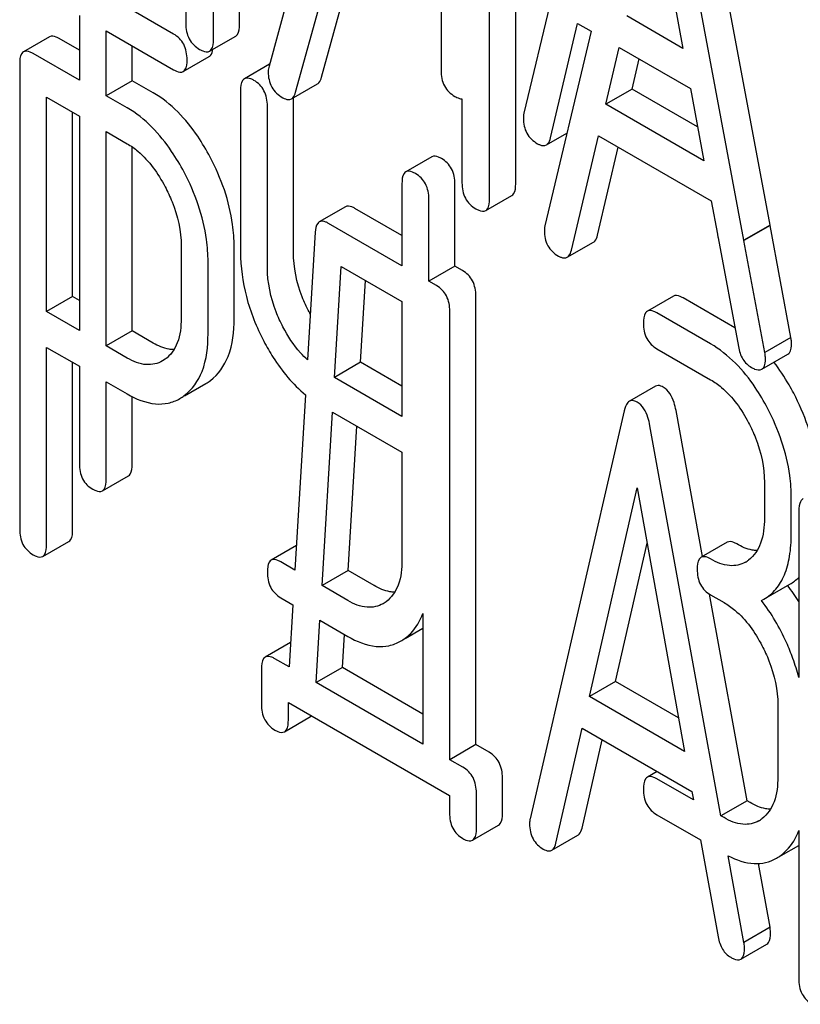
# Model space of a CAD drawing. Units: millimetres. Extents: x 0 to 6269, y -4 to 4433.
# Drawn here: x 4381 to 4387, y 3110 to 3118 of the extents above; entities that cross this region are included whole.
import ezdxf

# ---------------------------------------------------------------- set-up
doc = ezdxf.new("R2010")
doc.units = ezdxf.units.MM
doc.header["$LTSCALE"] = 344.776119
doc.layers.get('0').update_dxf_attribs({"linetype": 'CONTINUOUS'})

msp = doc.modelspace()

# ---------------------------------------------------------------- linework, layer by layer
at = {"color": 7, "linetype": 'Continuous'}
for p, q in [((4382.8602, 3117.5503), (4382.8602, 3121.3439)), ((4382.648, 3117.4278), (4382.648, 3121.2214)), ((4384.0021, 3120.4835), (4383.1001, 3117.2106)), ((4383.3161, 3116.9984), (4384.1933, 3120.1834)), ((4383.5282, 3117.1208), (4384.3472, 3120.0945)), ((4385.9615, 3120.1366), (4385.1743, 3116.8267)), ((4387.1768, 3115.9155), (4386.3895, 3120.1344)), ((4384.4995, 3120.0066), (4384.4995, 3117.1754)), ((4385.1071, 3116.253), (4385.1071, 3120.0466)), ((4386.9646, 3115.793), (4386.1774, 3120.012)), ((4384.895, 3116.1305), (4384.895, 3119.9242)), ((4386.2392, 3118.5898), (4386.4675, 3117.3553)), ((4382.4231, 3118.2416), (4382.4231, 3117.5577)), ((4382.3239, 3117.472), (4381.2136, 3118.113)), ((4381.5566, 3117.6231), (4381.5566, 3117.0955)), ((4386.4675, 3117.3553), (4386.011, 3117.6189)), ((4381.7752, 3116.9693), (4381.7752, 3117.4969)), ((4381.7752, 3117.4969), (4382.3239, 3117.1802)), ((4385.7212, 3117.4943), (4385.3448, 3115.9117)), ((4385.3902, 3116.6261), (4385.6106, 3117.5582)), ((4385.6106, 3117.5582), (4385.7212, 3117.4943)), ((4381.3147, 3117.4488), (4381.1026, 3117.3264)), ((4381.5566, 3117.3405), (4381.3928, 3117.435)), ((4382.6167, 3117.3322), (4382.8289, 3117.4546)), ((4381.9873, 3117.0918), (4381.9873, 3117.3745)), ((4385.8419, 3116.8999), (4385.9505, 3117.3619)), ((4385.9505, 3117.3619), (4386.5283, 3117.0284)), ((4381.5566, 3117.0955), (4381.1807, 3117.3126)), ((4382.4019, 3117.1663), (4382.614, 3117.2888)), ((4386.0541, 3117.0224), (4386.112, 3117.2687)), ((4381.0714, 3117.2298), (4381.0714, 3113.442)), ((4383.1046, 3117.2269), (4382.8994, 3117.1084)), ((4381.9873, 3117.0918), (4381.7752, 3116.9693)), ((4382.1579, 3116.9933), (4381.9873, 3117.0918)), ((4383.2821, 3116.944), (4383.4942, 3117.0665)), ((4386.0541, 3117.0224), (4385.8419, 3116.8999)), ((4386.5865, 3116.715), (4386.0541, 3117.0224)), ((4386.5283, 3117.0284), (4386.6375, 3116.4407)), ((4381.29, 3115.2126), (4381.29, 3116.9576)), ((4381.29, 3116.9576), (4381.5566, 3116.8037)), ((4381.9458, 3116.8708), (4381.7752, 3116.9693)), ((4382.8682, 3117.0118), (4382.8682, 3115.6986)), ((4383.2989, 3115.6949), (4383.2989, 3116.9537)), ((4384.6701, 3116.9444), (4384.6701, 3116.2604)), ((4383.0868, 3115.5724), (4383.0868, 3116.8856)), ((4386.6375, 3116.4407), (4385.8419, 3116.8999)), ((4381.5021, 3115.3351), (4381.5021, 3116.8352)), ((4381.5566, 3116.8037), (4381.5566, 3115.0587)), ((4381.7752, 3114.9325), (4381.7752, 3116.6775)), ((4381.7752, 3116.6775), (4381.9458, 3116.579)), ((4385.3566, 3116.5692), (4385.5243, 3116.666)), ((4385.5608, 3115.7112), (4385.7812, 3116.6432)), ((4385.7812, 3116.6432), (4386.6982, 3116.1138)), ((4381.9873, 3115.0549), (4381.9873, 3116.5523)), ((4385.7729, 3115.8336), (4385.9424, 3116.5501)), ((4384.4254, 3116.4724), (4384.2132, 3116.3499)), ((4384.182, 3116.2533), (4384.182, 3115.5856)), ((4384.6127, 3115.5819), (4384.6127, 3116.2496)), ((4384.8637, 3116.0349), (4385.0758, 3116.1574)), ((4383.7215, 3116.0648), (4383.5093, 3115.9423)), ((4384.182, 3115.8306), (4383.7974, 3116.0526)), ((4384.4006, 3115.4594), (4384.4006, 3116.1271)), ((4386.6982, 3116.1138), (4386.7487, 3115.8418)), ((4384.182, 3115.5856), (4383.5853, 3115.9301)), ((4387.1768, 3115.9155), (4386.9646, 3115.793)), ((4387.177, 3115.9134), (4386.9649, 3115.791)), ((4387.177, 3115.9134), (4387.1768, 3115.9155)), ((4387.3473, 3115.0005), (4387.177, 3115.9134)), ((4383.476, 3115.859), (4383.4137, 3114.8197)), ((4386.7545, 3115.8139), (4386.9193, 3114.9268)), ((4382.3852, 3115.7446), (4382.3852, 3115.1581)), ((4382.8159, 3115.1543), (4382.8159, 3115.7409)), ((4385.5272, 3115.6542), (4385.7393, 3115.7767)), ((4386.9649, 3115.791), (4386.9646, 3115.793)), ((4387.1352, 3114.878), (4386.9649, 3115.791)), ((4382.6038, 3115.0319), (4382.6038, 3115.6184)), ((4383.6322, 3114.6768), (4383.6858, 3115.5802)), ((4383.6858, 3115.5802), (4384.182, 3115.2938)), ((4384.6127, 3115.5819), (4384.4006, 3115.4594)), ((4384.674, 3115.5465), (4384.6127, 3115.5819)), ((4383.8444, 3114.7993), (4383.8839, 3115.4659)), ((4384.4619, 3115.424), (4384.4006, 3115.4594)), ((4381.5021, 3115.3351), (4381.29, 3115.2126)), ((4381.5566, 3115.3036), (4381.5021, 3115.3351)), ((4384.7833, 3111.6869), (4384.7833, 3115.3375)), ((4386.3906, 3115.3378), (4386.1785, 3115.2153)), ((4384.182, 3115.2938), (4384.182, 3114.3594)), ((4386.8908, 3115.0803), (4386.4687, 3115.324)), ((4381.5566, 3115.0587), (4381.29, 3115.2126)), ((4384.5712, 3111.5644), (4384.5712, 3115.215)), ((4386.6937, 3114.9491), (4386.2565, 3115.2015)), ((4381.9873, 3115.0549), (4381.7752, 3114.9325)), ((4382.1579, 3114.9564), (4381.9873, 3115.0549)), ((4381.9458, 3114.834), (4381.7752, 3114.9325)), ((4387.3473, 3115.0005), (4387.1352, 3114.878)), ((4381.29, 3113.3158), (4381.29, 3114.9208)), ((4381.29, 3114.9208), (4381.5566, 3114.7668)), ((4386.2565, 3114.9097), (4386.6937, 3114.6573)), ((4387.1094, 3114.7422), (4387.3215, 3114.8647)), ((4381.5021, 3113.4382), (4381.5021, 3114.7983)), ((4382.2545, 3114.8242), (4382.234, 3114.811)), ((4383.8444, 3114.7993), (4383.6322, 3114.6768)), ((4384.182, 3114.6044), (4383.8444, 3114.7993)), ((4381.5566, 3114.7668), (4381.5566, 3113.9754)), ((4381.7752, 3113.8492), (4381.7752, 3114.6406)), ((4381.7752, 3114.6406), (4381.9458, 3114.5421)), ((4382.4122, 3114.526), (4382.5863, 3114.6265)), ((4384.182, 3114.3594), (4383.6322, 3114.6768)), ((4383.3967, 3114.5356), (4383.3112, 3113.1083)), ((4386.2444, 3114.6047), (4386.0323, 3114.4822)), ((4381.9873, 3113.9717), (4381.9873, 3114.5198)), ((4383.5316, 3112.9811), (4383.6155, 3114.3947)), ((4383.6155, 3114.3947), (4384.182, 3114.0676)), ((4385.9899, 3114.4047), (4385.2248, 3111.082)), ((4386.6278, 3113.219), (4386.4119, 3114.406)), ((4383.7437, 3113.1036), (4383.8136, 3114.2803)), ((4386.7776, 3111.1071), (4386.1998, 3114.2835)), ((4384.182, 3114.0676), (4384.182, 3113.1892)), ((4381.7439, 3113.7526), (4381.9561, 3113.8751)), ((4387.1309, 3113.8212), (4387.1309, 3113.5294)), ((4385.7079, 3112.0783), (4386.0948, 3113.778)), ((4386.0948, 3113.778), (4386.4818, 3111.6315)), ((4387.3495, 3113.4032), (4387.3495, 3113.695)), ((4387.4108, 3113.5697), (4387.4108, 3112.2343)), ((4381.2587, 3113.2192), (4381.4708, 3113.3416)), ((4385.92, 3112.2008), (4386.1763, 3113.3263)), ((4386.8278, 3113.3345), (4386.6157, 3113.212)), ((4383.3231, 3113.307), (4383.118, 3113.1886)), ((4383.3112, 3113.1083), (4383.1961, 3113.1748)), ((4383.7437, 3113.1036), (4383.5316, 3112.9811)), ((4383.9547, 3112.9817), (4383.7437, 3113.1036)), ((4383.7426, 3112.8593), (4383.5316, 3112.9811)), ((4387.126, 3112.8707), (4387.3381, 3112.9932)), ((4383.1961, 3112.883), (4383.2943, 3112.8263)), ((4384.0525, 3112.8504), (4384.0281, 3112.8343)), ((4386.9897, 3111.2295), (4386.6835, 3112.9127)), ((4386.6937, 3112.9064), (4386.803, 3112.8433)), ((4387.1069, 3112.8604), (4387.1259, 3112.8707)), ((4383.2943, 3112.8263), (4383.2639, 3112.3191)), ((4383.4847, 3112.1916), (4383.5148, 3112.6989)), ((4383.5148, 3112.6989), (4383.7426, 3112.5675)), ((4384.3526, 3112.7538), (4384.3526, 3111.6906)), ((4384.209, 3112.5513), (4384.3526, 3112.6342)), ((4383.6969, 3112.3141), (4383.7129, 3112.5846)), ((4383.2759, 3112.5187), (4383.07, 3112.3998)), ((4383.2639, 3112.3191), (4383.1481, 3112.386)), ((4383.0388, 3112.3032), (4383.0388, 3112.0143)), ((4383.6969, 3112.3141), (4383.4847, 3112.1916)), ((4384.3526, 3111.9355), (4383.6969, 3112.3141)), ((4384.3526, 3111.6906), (4383.4847, 3112.1916)), ((4385.92, 3112.2008), (4385.7079, 3112.0783)), ((4386.4325, 3111.9049), (4385.92, 3112.2008)), ((4386.4818, 3111.6315), (4385.7079, 3112.0783)), ((4383.2574, 3111.8881), (4383.2574, 3112.0311)), ((4383.2574, 3112.0311), (4384.569, 3111.2738)), ((4387.2402, 3112.0072), (4387.2402, 3111.4236)), ((4383.2256, 3111.7922), (4383.4377, 3111.9147)), ((4385.4347, 3110.8849), (4385.6489, 3111.8206)), ((4385.6489, 3111.8206), (4386.5408, 3111.3056)), ((4385.6468, 3111.0074), (4385.8115, 3111.7267)), ((4384.7833, 3111.6869), (4384.5712, 3111.5644)), ((4384.8904, 3111.625), (4384.7833, 3111.6869)), ((4384.6783, 3111.5026), (4384.5712, 3111.5644)), ((4384.9997, 3111.1271), (4384.9997, 3111.416)), ((4386.2591, 3111.4683), (4386.1785, 3111.4217)), ((4386.5533, 3111.2365), (4386.2565, 3111.4079)), ((4384.569, 3111.2738), (4384.569, 3111.1308)), ((4384.7876, 3111.0046), (4384.7876, 3111.2935)), ((4386.5408, 3111.3056), (4386.5533, 3111.2365)), ((4386.9897, 3111.2295), (4386.7776, 3111.1071)), ((4387.0152, 3111.2148), (4386.9897, 3111.2295)), ((4386.2565, 3111.1161), (4386.6123, 3110.9107)), ((4386.803, 3111.0924), (4386.7776, 3111.1071)), ((4384.7558, 3110.9087), (4384.9679, 3111.0312)), ((4385.4011, 3110.8269), (4385.6132, 3110.9494)), ((4387.4108, 3110.9879), (4387.4108, 3109.782)), ((4386.6123, 3110.9107), (4386.755, 3110.1227)), ((4387.2679, 3110.7844), (4387.4108, 3110.8669)), ((4386.9649, 3110.0774), (4386.8367, 3110.7821)), ((4387.177, 3110.1998), (4387.0826, 3110.7188)), ((4387.177, 3110.1998), (4386.9649, 3110.0774)), ((4386.939, 3109.9406), (4387.1511, 3110.0631))]:
    msp.add_line(p, q, dxfattribs=at)
for centre, radius, start, end in [((4383.2525, 3117.1647), 0.1591, 163.25492, 179.95167), ((4387.0953, 3115.8994), 0.3514, 189.42457, 194.06992), ((4384.588, 3115.8179), 1.3116, 207.60355, 208.54161), ((4382.3988, 3114.9505), 0.3744, 300.06839, 306.79198), ((4382.1866, 3114.8281), 0.3744, 300.06839, 306.79198), ((4386.8528, 3113.3858), 0.2466, 300.079, 307.21914), ((4387.1521, 3113.3155), 0.3721, 299.99423, 314.09415), ((4386.0851, 3112.0232), 1.5632, 37.75856, 37.8762), ((4386.0648, 3112.0081), 1.5885, 32.06973, 37.7401), ((4383.9835, 3112.8534), 0.3744, 300.06839, 306.79197), ((4386.9621, 3111.28), 0.2466, 300.079, 307.21933), ((4387.0457, 3111.0776), 0.3651, 300.07423, 307.21422)]:
    msp.add_arc(centre, radius, start, end, dxfattribs=at)
for points, knots in [([(4382.4231, 3117.5577), (4382.4231, 3117.5146), (4382.4365, 3117.4278), (4382.501, 3117.3668), (4382.5356, 3117.3468)], [0, 0, 0, 0, 0.518201, 1, 1, 1, 1]), ([(4382.8289, 3117.4546), (4382.8342, 3117.4577), (4382.8594, 3117.4831), (4382.8602, 3117.522), (4382.8602, 3117.5503)], [0, 0, 0, 0, 0.180079, 1, 1, 1, 1]), ([(4381.3928, 3117.435), (4381.385, 3117.4395), (4381.3619, 3117.4518), (4381.3303, 3117.4578), (4381.3147, 3117.4488)], [0, 0, 0, 0, 0.332613, 1, 1, 1, 1]), ([(4382.4332, 3117.263), (4382.4332, 3117.3056), (4382.4191, 3117.3904), (4382.3577, 3117.4524), (4382.3239, 3117.472)], [0, 0, 0, 0, 0.522066, 1, 1, 1, 1]), ([(4382.6167, 3117.3322), (4382.6221, 3117.3353), (4382.6473, 3117.3606), (4382.648, 3117.3995), (4382.648, 3117.4278)], [0, 0, 0, 0, 0.180079, 1, 1, 1, 1]), ([(4381.1807, 3117.3126), (4381.1729, 3117.317), (4381.1497, 3117.3293), (4381.1182, 3117.3354), (4381.1026, 3117.3264)], [0, 0, 0, 0, 0.332613, 1, 1, 1, 1]), ([(4382.5356, 3117.3468), (4382.5436, 3117.3422), (4382.5677, 3117.3294), (4382.6005, 3117.3228), (4382.6167, 3117.3322)], [0, 0, 0, 0, 0.33079, 1, 1, 1, 1]), ([(4382.614, 3117.2888), (4382.6179, 3117.291), (4382.6352, 3117.3058), (4382.6406, 3117.3297), (4382.643, 3117.3472)], [0, 0, 0, 0, 0.201113, 1, 1, 1, 1]), ([(4381.1026, 3117.3264), (4381.0971, 3117.3232), (4381.0719, 3117.2974), (4381.0714, 3117.2583), (4381.0714, 3117.2298)], [0, 0, 0, 0, 0.18085, 1, 1, 1, 1]), ([(4382.4019, 3117.1663), (4382.4073, 3117.1694), (4382.4326, 3117.1952), (4382.4332, 3117.2344), (4382.4332, 3117.263)], [0, 0, 0, 0, 0.178583, 1, 1, 1, 1]), ([(4382.3239, 3117.1802), (4382.3316, 3117.1757), (4382.3547, 3117.1635), (4382.3863, 3117.1573), (4382.4019, 3117.1663)], [0, 0, 0, 0, 0.32958, 1, 1, 1, 1]), ([(4384.4995, 3117.1754), (4384.4995, 3117.1324), (4384.5128, 3117.0455), (4384.5773, 3116.9846), (4384.612, 3116.9646)], [0, 0, 0, 0, 0.518201, 1, 1, 1, 1]), ([(4382.8994, 3117.1084), (4382.894, 3117.1053), (4382.8688, 3117.0795), (4382.8682, 3117.0403), (4382.8682, 3117.0118)], [0, 0, 0, 0, 0.18085, 1, 1, 1, 1]), ([(4382.9775, 3117.0946), (4382.9697, 3117.0991), (4382.9465, 3117.1113), (4382.915, 3117.1174), (4382.8994, 3117.1084)], [0, 0, 0, 0, 0.332613, 1, 1, 1, 1]), ([(4383.0868, 3116.8856), (4383.0868, 3116.9283), (4383.0727, 3117.0131), (4383.0113, 3117.0751), (4382.9775, 3117.0946)], [0, 0, 0, 0, 0.522066, 1, 1, 1, 1]), ([(4383.0934, 3117.1648), (4383.0934, 3117.1222), (4383.1095, 3117.0341), (4383.1764, 3116.9739), (4383.2126, 3116.953)], [0, 0, 0, 0, 0.50493, 1, 1, 1, 1]), ([(4383.4942, 3117.0665), (4383.4981, 3117.0687), (4383.5152, 3117.0825), (4383.5236, 3117.1042), (4383.5282, 3117.1208)], [0, 0, 0, 0, 0.205928, 1, 1, 1, 1]), ([(4382.6213, 3116.469), (4382.5904, 3116.5274), (4382.4716, 3116.7291), (4382.3041, 3116.9089), (4382.1579, 3116.9933)], [0, 0, 0, 0, 0.281355, 1, 1, 1, 1]), ([(4383.2126, 3116.953), (4383.2191, 3116.9493), (4383.2399, 3116.9384), (4383.2679, 3116.9358), (4383.2821, 3116.944)], [0, 0, 0, 0, 0.313192, 1, 1, 1, 1]), ([(4383.2821, 3116.944), (4383.2859, 3116.9462), (4383.3031, 3116.96), (4383.3115, 3116.9817), (4383.3161, 3116.9984)], [0, 0, 0, 0, 0.205928, 1, 1, 1, 1]), ([(4384.612, 3116.9646), (4384.6173, 3116.9615), (4384.6354, 3116.9518), (4384.6557, 3116.9446), (4384.6701, 3116.9444)], [0, 0, 0, 0, 0.300831, 1, 1, 1, 1]), ([(4382.4092, 3116.3465), (4382.3783, 3116.4049), (4382.2595, 3116.6066), (4382.0919, 3116.7865), (4381.9458, 3116.8708)], [0, 0, 0, 0, 0.281355, 1, 1, 1, 1]), ([(4385.1743, 3116.8267), (4385.1732, 3116.823), (4385.17, 3116.8095), (4385.1698, 3116.7956), (4385.1698, 3116.7855)], [0, 0, 0, 0, 0.274078, 1, 1, 1, 1]), ([(4385.1698, 3116.7855), (4385.1698, 3116.7439), (4385.1858, 3116.6587), (4385.2496, 3116.5993), (4385.2845, 3116.5792)], [0, 0, 0, 0, 0.508599, 1, 1, 1, 1]), ([(4385.3566, 3116.5692), (4385.3605, 3116.5715), (4385.3782, 3116.5859), (4385.3861, 3116.6088), (4385.3902, 3116.6261)], [0, 0, 0, 0, 0.2041, 1, 1, 1, 1]), ([(4381.9458, 3116.579), (4381.9768, 3116.5611), (4382.1049, 3116.4693), (4382.1972, 3116.3357), (4382.254, 3116.2289)], [0, 0, 0, 0, 0.228305, 1, 1, 1, 1]), ([(4385.2845, 3116.5792), (4385.2912, 3116.5753), (4385.3128, 3116.564), (4385.3418, 3116.5607), (4385.3566, 3116.5692)], [0, 0, 0, 0, 0.31485, 1, 1, 1, 1]), ([(4382.8159, 3115.7409), (4382.8159, 3115.8012), (4382.7985, 3116.0539), (4382.7113, 3116.2989), (4382.6213, 3116.469)], [0, 0, 0, 0, 0.238587, 1, 1, 1, 1]), ([(4384.5034, 3116.4586), (4384.4957, 3116.4631), (4384.4725, 3116.4753), (4384.4409, 3116.4814), (4384.4254, 3116.4724)], [0, 0, 0, 0, 0.332613, 1, 1, 1, 1]), ([(4384.6127, 3116.2496), (4384.6127, 3116.2922), (4384.5986, 3116.377), (4384.5372, 3116.439), (4384.5034, 3116.4586)], [0, 0, 0, 0, 0.522066, 1, 1, 1, 1]), ([(4382.6038, 3115.6184), (4382.6038, 3115.6787), (4382.5864, 3115.9314), (4382.4992, 3116.1764), (4382.4092, 3116.3465)], [0, 0, 0, 0, 0.238587, 1, 1, 1, 1]), ([(4384.2132, 3116.3499), (4384.2078, 3116.3468), (4384.1826, 3116.321), (4384.182, 3116.2818), (4384.182, 3116.2533)], [0, 0, 0, 0, 0.18085, 1, 1, 1, 1]), ([(4384.2913, 3116.3361), (4384.2835, 3116.3406), (4384.2604, 3116.3528), (4384.2288, 3116.3589), (4384.2132, 3116.3499)], [0, 0, 0, 0, 0.332613, 1, 1, 1, 1]), ([(4384.4006, 3116.1271), (4384.4006, 3116.1698), (4384.3865, 3116.2546), (4384.3251, 3116.3166), (4384.2913, 3116.3361)], [0, 0, 0, 0, 0.522066, 1, 1, 1, 1]), ([(4382.254, 3116.2289), (4382.2752, 3116.1891), (4382.347, 3116.0371), (4382.3852, 3115.8677), (4382.3852, 3115.7446)], [0, 0, 0, 0, 0.26828, 1, 1, 1, 1]), ([(4384.6701, 3116.2604), (4384.6701, 3116.2174), (4384.6834, 3116.1306), (4384.7479, 3116.0696), (4384.7825, 3116.0496)], [0, 0, 0, 0, 0.518201, 1, 1, 1, 1]), ([(4385.0758, 3116.1574), (4385.0812, 3116.1605), (4385.1064, 3116.1858), (4385.1071, 3116.2247), (4385.1071, 3116.253)], [0, 0, 0, 0, 0.180079, 1, 1, 1, 1]), ([(4383.7974, 3116.0526), (4383.79, 3116.0569), (4383.7674, 3116.0688), (4383.7367, 3116.0736), (4383.7215, 3116.0648)], [0, 0, 0, 0, 0.326667, 1, 1, 1, 1]), ([(4384.8637, 3116.0349), (4384.8691, 3116.038), (4384.8942, 3116.0634), (4384.895, 3116.1023), (4384.895, 3116.1305)], [0, 0, 0, 0, 0.180079, 1, 1, 1, 1]), ([(4384.7825, 3116.0496), (4384.7906, 3116.0449), (4384.8146, 3116.0322), (4384.8474, 3116.0255), (4384.8637, 3116.0349)], [0, 0, 0, 0, 0.33079, 1, 1, 1, 1]), ([(4383.5093, 3115.9423), (4383.5043, 3115.9394), (4383.4813, 3115.9177), (4383.4775, 3115.8838), (4383.476, 3115.859)], [0, 0, 0, 0, 0.190253, 1, 1, 1, 1]), ([(4383.5853, 3115.9301), (4383.5779, 3115.9344), (4383.5552, 3115.9463), (4383.5246, 3115.9511), (4383.5093, 3115.9423)], [0, 0, 0, 0, 0.326667, 1, 1, 1, 1]), ([(4385.3448, 3115.9117), (4385.3438, 3115.9081), (4385.3406, 3115.8945), (4385.3403, 3115.8806), (4385.3403, 3115.8705)], [0, 0, 0, 0, 0.274078, 1, 1, 1, 1]), ([(4385.3403, 3115.8705), (4385.3403, 3115.8289), (4385.3564, 3115.7437), (4385.4202, 3115.6843), (4385.4551, 3115.6642)], [0, 0, 0, 0, 0.508599, 1, 1, 1, 1]), ([(4385.7393, 3115.7767), (4385.7433, 3115.779), (4385.7609, 3115.7934), (4385.7688, 3115.8163), (4385.7729, 3115.8336)], [0, 0, 0, 0, 0.2041, 1, 1, 1, 1]), ([(4382.8682, 3115.6986), (4382.8682, 3115.5762), (4382.9025, 3115.3225), (4382.9979, 3115.0857), (4383.0584, 3114.9702)], [0, 0, 0, 0, 0.484164, 1, 1, 1, 1]), ([(4383.4257, 3115.2102), (4383.405, 3115.2498), (4383.3345, 3115.4022), (4383.2989, 3115.5717), (4383.2989, 3115.6949)], [0, 0, 0, 0, 0.266207, 1, 1, 1, 1]), ([(4385.4551, 3115.6642), (4385.4618, 3115.6603), (4385.4834, 3115.649), (4385.5124, 3115.6457), (4385.5272, 3115.6542)], [0, 0, 0, 0, 0.31485, 1, 1, 1, 1]), ([(4385.5272, 3115.6542), (4385.5311, 3115.6565), (4385.5488, 3115.6709), (4385.5567, 3115.6938), (4385.5608, 3115.7112)], [0, 0, 0, 0, 0.2041, 1, 1, 1, 1]), ([(4383.2136, 3115.0878), (4383.1927, 3115.1277), (4383.1222, 3115.2801), (4383.0868, 3115.4496), (4383.0868, 3115.5724)], [0, 0, 0, 0, 0.268679, 1, 1, 1, 1]), ([(4384.7833, 3115.3375), (4384.7833, 3115.3802), (4384.7692, 3115.465), (4384.7078, 3115.527), (4384.674, 3115.5465)], [0, 0, 0, 0, 0.522066, 1, 1, 1, 1]), ([(4384.5712, 3115.215), (4384.5712, 3115.2577), (4384.5571, 3115.3425), (4384.4957, 3115.4045), (4384.4619, 3115.424)], [0, 0, 0, 0, 0.522066, 1, 1, 1, 1]), ([(4386.4687, 3115.324), (4386.4609, 3115.3285), (4386.4377, 3115.3407), (4386.4062, 3115.3468), (4386.3906, 3115.3378)], [0, 0, 0, 0, 0.332613, 1, 1, 1, 1]), ([(4386.1785, 3115.2153), (4386.173, 3115.2122), (4386.1478, 3115.1864), (4386.1472, 3115.1472), (4386.1472, 3115.1187)], [0, 0, 0, 0, 0.18085, 1, 1, 1, 1]), ([(4386.2565, 3115.2015), (4386.2488, 3115.206), (4386.2256, 3115.2182), (4386.194, 3115.2243), (4386.1785, 3115.2153)], [0, 0, 0, 0, 0.332613, 1, 1, 1, 1]), ([(4382.3852, 3115.1581), (4382.3852, 3115.0903), (4382.3739, 3114.9648), (4382.2997, 3114.8561), (4382.2545, 3114.8242)], [0, 0, 0, 0, 0.550982, 1, 1, 1, 1]), ([(4382.623, 3114.6507), (4382.6881, 3114.6993), (4382.7985, 3114.8619), (4382.8159, 3115.0507), (4382.8159, 3115.1543)], [0, 0, 0, 0, 0.439585, 1, 1, 1, 1]), ([(4386.1472, 3115.1187), (4386.1472, 3115.0759), (4386.1596, 3114.9902), (4386.2227, 3114.9292), (4386.2565, 3114.9097)], [0, 0, 0, 0, 0.522631, 1, 1, 1, 1]), ([(4382.4108, 3114.5282), (4382.476, 3114.5769), (4382.5863, 3114.7394), (4382.6038, 3114.9283), (4382.6038, 3115.0319)], [0, 0, 0, 0, 0.439585, 1, 1, 1, 1]), ([(4383.4137, 3114.8197), (4383.3937, 3114.8377), (4383.3147, 3114.9172), (4383.2529, 3115.0125), (4383.2136, 3115.0878)], [0, 0, 0, 0, 0.240621, 1, 1, 1, 1]), ([(4382.3271, 3114.9026), (4382.3137, 3114.9028), (4382.2542, 3114.9089), (4382.1979, 3114.9334), (4382.1579, 3114.9564)], [0, 0, 0, 0, 0.225298, 1, 1, 1, 1]), ([(4383.0584, 3114.9702), (4383.0817, 3114.9256), (4383.173, 3114.7658), (4383.293, 3114.6203), (4383.3967, 3114.5356)], [0, 0, 0, 0, 0.273108, 1, 1, 1, 1]), ([(4387.1572, 3114.4247), (4387.1267, 3114.4829), (4387.0086, 3114.6852), (4386.8403, 3114.8645), (4386.6937, 3114.9491)], [0, 0, 0, 0, 0.279542, 1, 1, 1, 1]), ([(4387.3215, 3114.8647), (4387.3267, 3114.8677), (4387.3506, 3114.8912), (4387.3518, 3114.9277), (4387.3518, 3114.9541)], [0, 0, 0, 0, 0.18508, 1, 1, 1, 1]), ([(4387.3518, 3114.9541), (4387.3518, 3114.9573), (4387.351, 3114.9729), (4387.3488, 3114.9882), (4387.3473, 3115.0005)], [0, 0, 0, 0, 0.204537, 1, 1, 1, 1]), ([(4386.9193, 3114.9268), (4386.9253, 3114.891), (4386.9461, 3114.8237), (4386.9974, 3114.7738), (4387.025, 3114.7578)], [0, 0, 0, 0, 0.532598, 1, 1, 1, 1]), ([(4387.1397, 3114.8317), (4387.1397, 3114.8349), (4387.1389, 3114.8504), (4387.1367, 3114.8658), (4387.1352, 3114.878)], [0, 0, 0, 0, 0.204537, 1, 1, 1, 1]), ([(4382.234, 3114.811), (4382.1951, 3114.7885), (4382.0902, 3114.7653), (4381.9936, 3114.8063), (4381.9458, 3114.834)], [0, 0, 0, 0, 0.448687, 1, 1, 1, 1]), ([(4387.1094, 3114.7422), (4387.1146, 3114.7452), (4387.1385, 3114.7687), (4387.1397, 3114.8053), (4387.1397, 3114.8317)], [0, 0, 0, 0, 0.18508, 1, 1, 1, 1]), ([(4387.3693, 3114.5472), (4387.3572, 3114.5704), (4387.3092, 3114.6579), (4387.2541, 3114.7416), (4387.2089, 3114.7997)], [0, 0, 0, 0, 0.261984, 1, 1, 1, 1]), ([(4387.025, 3114.7578), (4387.0334, 3114.753), (4387.0585, 3114.7397), (4387.0926, 3114.7325), (4387.1094, 3114.7422)], [0, 0, 0, 0, 0.334189, 1, 1, 1, 1]), ([(4386.307, 3114.5979), (4386.3013, 3114.6012), (4386.2824, 3114.611), (4386.2573, 3114.6121), (4386.2444, 3114.6047)], [0, 0, 0, 0, 0.306339, 1, 1, 1, 1]), ([(4386.6937, 3114.6573), (4386.7247, 3114.6394), (4386.8532, 3114.548), (4386.9459, 3114.4144), (4387.002, 3114.3071)], [0, 0, 0, 0, 0.228239, 1, 1, 1, 1]), ([(4381.9458, 3114.5421), (4382.0163, 3114.5014), (4382.1281, 3114.4545), (4382.28, 3114.4615), (4382.3448, 3114.4871), (4382.3742, 3114.5041)], [0, 0, 0, 0, 0.543777, 0.773507, 1, 1, 1, 1]), ([(4386.4119, 3114.406), (4386.4079, 3114.4286), (4386.3918, 3114.4998), (4386.3512, 3114.5724), (4386.307, 3114.5979)], [0, 0, 0, 0, 0.310263, 1, 1, 1, 1]), ([(4387.5617, 3113.8175), (4387.5617, 3113.8783), (4387.5445, 3114.1314), (4387.4583, 3114.3769), (4387.3693, 3114.5472)], [0, 0, 0, 0, 0.240469, 1, 1, 1, 1]), ([(4386.0323, 3114.4822), (4386.0273, 3114.4793), (4386.0043, 3114.4592), (4385.9953, 3114.4283), (4385.9899, 3114.4047)], [0, 0, 0, 0, 0.191901, 1, 1, 1, 1]), ([(4386.0948, 3114.4754), (4386.0891, 3114.4787), (4386.0703, 3114.4885), (4386.0452, 3114.4896), (4386.0323, 3114.4822)], [0, 0, 0, 0, 0.306339, 1, 1, 1, 1]), ([(4386.1998, 3114.2835), (4386.1957, 3114.3061), (4386.1796, 3114.3773), (4386.1391, 3114.4499), (4386.0948, 3114.4754)], [0, 0, 0, 0, 0.310263, 1, 1, 1, 1]), ([(4387.3495, 3113.695), (4387.3495, 3113.7559), (4387.3324, 3114.0089), (4387.2462, 3114.2544), (4387.1572, 3114.4247)], [0, 0, 0, 0, 0.240469, 1, 1, 1, 1]), ([(4387.002, 3114.3071), (4387.0229, 3114.2671), (4387.0938, 3114.1143), (4387.1309, 3113.9445), (4387.1309, 3113.8212)], [0, 0, 0, 0, 0.268379, 1, 1, 1, 1]), ([(4381.5566, 3113.9754), (4381.5566, 3113.9326), (4381.5689, 3113.8469), (4381.632, 3113.786), (4381.6659, 3113.7664)], [0, 0, 0, 0, 0.522631, 1, 1, 1, 1]), ([(4381.9561, 3113.8751), (4381.9614, 3113.8782), (4381.9867, 3113.9039), (4381.9873, 3113.9431), (4381.9873, 3113.9717)], [0, 0, 0, 0, 0.178583, 1, 1, 1, 1]), ([(4381.7439, 3113.7526), (4381.7493, 3113.7557), (4381.7746, 3113.7814), (4381.7752, 3113.8207), (4381.7752, 3113.8492)], [0, 0, 0, 0, 0.178583, 1, 1, 1, 1]), ([(4381.6659, 3113.7664), (4381.6736, 3113.762), (4381.6967, 3113.7497), (4381.7283, 3113.7436), (4381.7439, 3113.7526)], [0, 0, 0, 0, 0.32958, 1, 1, 1, 1]), ([(4387.4464, 3113.691), (4387.4324, 3113.6829), (4387.4119, 3113.6392), (4387.4108, 3113.5968), (4387.4108, 3113.5697)], [0, 0, 0, 0, 0.375606, 1, 1, 1, 1]), ([(4387.1309, 3113.5294), (4387.1309, 3113.4609), (4387.1197, 3113.334), (4387.0466, 3113.2233), (4387.002, 3113.1895)], [0, 0, 0, 0, 0.550141, 1, 1, 1, 1]), ([(4381.0714, 3113.442), (4381.0714, 3113.3992), (4381.0837, 3113.3135), (4381.1468, 3113.2525), (4381.1807, 3113.233)], [0, 0, 0, 0, 0.522631, 1, 1, 1, 1]), ([(4381.4708, 3113.3416), (4381.4762, 3113.3447), (4381.5015, 3113.3704), (4381.5021, 3113.4097), (4381.5021, 3113.4382)], [0, 0, 0, 0, 0.178583, 1, 1, 1, 1]), ([(4386.9059, 3113.3207), (4386.8981, 3113.3251), (4386.8749, 3113.3374), (4386.8434, 3113.3435), (4386.8278, 3113.3345)], [0, 0, 0, 0, 0.332613, 1, 1, 1, 1]), ([(4387.126, 3112.8707), (4387.1627, 3112.892), (4387.2316, 3112.9496), (4387.3025, 3113.0724), (4387.3425, 3113.2275), (4387.3495, 3113.3415), (4387.3495, 3113.4032)], [0, 0, 0, 0, 0.211029, 0.435227, 0.69354, 1, 1, 1, 1]), ([(4381.2587, 3113.2192), (4381.2641, 3113.2223), (4381.2894, 3113.248), (4381.29, 3113.2872), (4381.29, 3113.3158)], [0, 0, 0, 0, 0.178583, 1, 1, 1, 1]), ([(4387.071, 3113.2661), (4387.058, 3113.2666), (4386.9999, 3113.2737), (4386.9451, 3113.298), (4386.9059, 3113.3207)], [0, 0, 0, 0, 0.223829, 1, 1, 1, 1]), ([(4381.1807, 3113.233), (4381.1884, 3113.2285), (4381.2115, 3113.2163), (4381.2431, 3113.2101), (4381.2587, 3113.2192)], [0, 0, 0, 0, 0.32958, 1, 1, 1, 1]), ([(4383.118, 3113.1886), (4383.1126, 3113.1855), (4383.0874, 3113.1596), (4383.0868, 3113.1205), (4383.0868, 3113.092)], [0, 0, 0, 0, 0.180849, 1, 1, 1, 1]), ([(4383.1961, 3113.1748), (4383.1883, 3113.1793), (4383.1652, 3113.1915), (4383.1336, 3113.1976), (4383.118, 3113.1886)], [0, 0, 0, 0, 0.332613, 1, 1, 1, 1]), ([(4384.182, 3113.1892), (4384.182, 3113.1208), (4384.1709, 3112.9941), (4384.0974, 3112.8836), (4384.0525, 3112.8504)], [0, 0, 0, 0, 0.550505, 1, 1, 1, 1]), ([(4386.6157, 3113.212), (4386.6102, 3113.2088), (4386.585, 3113.183), (4386.5844, 3113.1439), (4386.5844, 3113.1154)], [0, 0, 0, 0, 0.18085, 1, 1, 1, 1]), ([(4386.6937, 3113.1982), (4386.686, 3113.2027), (4386.6628, 3113.2149), (4386.6313, 3113.221), (4386.6157, 3113.212)], [0, 0, 0, 0, 0.332613, 1, 1, 1, 1]), ([(4386.9764, 3113.1725), (4386.9383, 3113.1505), (4386.8346, 3113.1298), (4386.7407, 3113.1711), (4386.6937, 3113.1982)], [0, 0, 0, 0, 0.44792, 1, 1, 1, 1]), ([(4383.0868, 3113.092), (4383.0868, 3113.0492), (4383.0992, 3112.9635), (4383.1622, 3112.9025), (4383.1961, 3112.883)], [0, 0, 0, 0, 0.522631, 1, 1, 1, 1]), ([(4386.5844, 3113.1154), (4386.5844, 3113.0726), (4386.5968, 3112.9869), (4386.6599, 3112.9259), (4386.6937, 3112.9064)], [0, 0, 0, 0, 0.522631, 1, 1, 1, 1]), ([(4384.1225, 3112.9271), (4384.1092, 3112.9275), (4384.0502, 3112.9342), (4383.9945, 3112.9588), (4383.9547, 3112.9817)], [0, 0, 0, 0, 0.224035, 1, 1, 1, 1]), ([(4384.0281, 3112.8343), (4383.9896, 3112.8121), (4383.8851, 3112.7904), (4383.79, 3112.8319), (4383.7426, 3112.8593)], [0, 0, 0, 0, 0.448072, 1, 1, 1, 1]), ([(4387.3627, 3112.3889), (4387.347, 3112.4324), (4387.2806, 3112.5989), (4387.1885, 3112.7555), (4387.1069, 3112.8604)], [0, 0, 0, 0, 0.258155, 1, 1, 1, 1]), ([(4386.803, 3112.8433), (4386.834, 3112.8254), (4386.9625, 3112.734), (4387.0552, 3112.6004), (4387.1113, 3112.4931)], [0, 0, 0, 0, 0.228239, 1, 1, 1, 1]), ([(4384.2077, 3112.5536), (4384.2237, 3112.5655), (4384.2866, 3112.6202), (4384.3303, 3112.6948), (4384.3526, 3112.7538)], [0, 0, 0, 0, 0.240512, 1, 1, 1, 1]), ([(4383.7426, 3112.5675), (4383.8131, 3112.5267), (4383.9249, 3112.4798), (4384.0768, 3112.4868), (4384.1417, 3112.5124), (4384.171, 3112.5294)], [0, 0, 0, 0, 0.543777, 0.773508, 1, 1, 1, 1]), ([(4387.1113, 3112.4931), (4387.1322, 3112.4531), (4387.2031, 3112.3003), (4387.2402, 3112.1305), (4387.2402, 3112.0072)], [0, 0, 0, 0, 0.268379, 1, 1, 1, 1]), ([(4383.07, 3112.3998), (4383.0646, 3112.3967), (4383.0394, 3112.3709), (4383.0388, 3112.3317), (4383.0388, 3112.3032)], [0, 0, 0, 0, 0.180849, 1, 1, 1, 1]), ([(4383.1481, 3112.386), (4383.1403, 3112.3905), (4383.1171, 3112.4027), (4383.0856, 3112.4088), (4383.07, 3112.3998)], [0, 0, 0, 0, 0.332613, 1, 1, 1, 1]), ([(4383.0388, 3112.0143), (4383.0388, 3111.9718), (4383.0519, 3111.8867), (4383.114, 3111.825), (4383.1481, 3111.8053)], [0, 0, 0, 0, 0.518888, 1, 1, 1, 1]), ([(4383.2256, 3111.7922), (4383.2311, 3111.7953), (4383.2564, 3111.8208), (4383.2574, 3111.8598), (4383.2574, 3111.8881)], [0, 0, 0, 0, 0.181939, 1, 1, 1, 1]), ([(4383.1481, 3111.8053), (4383.1557, 3111.8009), (4383.1787, 3111.7887), (4383.21, 3111.7832), (4383.2256, 3111.7922)], [0, 0, 0, 0, 0.328596, 1, 1, 1, 1]), ([(4384.9997, 3111.416), (4384.9997, 3111.4587), (4384.9856, 3111.5435), (4384.9243, 3111.6055), (4384.8904, 3111.625)], [0, 0, 0, 0, 0.522066, 1, 1, 1, 1]), ([(4384.7876, 3111.2935), (4384.7876, 3111.3362), (4384.7735, 3111.421), (4384.7121, 3111.483), (4384.6783, 3111.5026)], [0, 0, 0, 0, 0.522066, 1, 1, 1, 1]), ([(4386.1785, 3111.4217), (4386.173, 3111.4185), (4386.1478, 3111.3927), (4386.1472, 3111.3536), (4386.1472, 3111.3251)], [0, 0, 0, 0, 0.180849, 1, 1, 1, 1]), ([(4386.2565, 3111.4079), (4386.2488, 3111.4124), (4386.2256, 3111.4246), (4386.194, 3111.4307), (4386.1785, 3111.4217)], [0, 0, 0, 0, 0.332613, 1, 1, 1, 1]), ([(4387.2402, 3111.4236), (4387.2402, 3111.3551), (4387.229, 3111.2282), (4387.1559, 3111.1175), (4387.1113, 3111.0837)], [0, 0, 0, 0, 0.550141, 1, 1, 1, 1]), ([(4386.1472, 3111.3251), (4386.1472, 3111.2823), (4386.1596, 3111.1966), (4386.2227, 3111.1356), (4386.2565, 3111.1161)], [0, 0, 0, 0, 0.522631, 1, 1, 1, 1]), ([(4387.1803, 3111.1603), (4387.1673, 3111.1608), (4387.1092, 3111.1679), (4387.0544, 3111.1922), (4387.0152, 3111.2148)], [0, 0, 0, 0, 0.22383, 1, 1, 1, 1]), ([(4384.569, 3111.1308), (4384.569, 3111.0884), (4384.5821, 3111.0032), (4384.6442, 3110.9415), (4384.6783, 3110.9218)], [0, 0, 0, 0, 0.518888, 1, 1, 1, 1]), ([(4384.9679, 3111.0312), (4384.9734, 3111.0344), (4384.9987, 3111.0598), (4384.9997, 3111.0988), (4384.9997, 3111.1271)], [0, 0, 0, 0, 0.181939, 1, 1, 1, 1]), ([(4385.2248, 3111.082), (4385.2237, 3111.0783), (4385.2207, 3111.0648), (4385.2204, 3111.0508), (4385.2204, 3111.0407)], [0, 0, 0, 0, 0.274328, 1, 1, 1, 1]), ([(4387.0857, 3111.0667), (4387.0476, 3111.0446), (4386.9439, 3111.024), (4386.85, 3111.0652), (4386.803, 3111.0924)], [0, 0, 0, 0, 0.44792, 1, 1, 1, 1]), ([(4384.7558, 3110.9087), (4384.7613, 3110.9119), (4384.7866, 3110.9373), (4384.7876, 3110.9763), (4384.7876, 3111.0046)], [0, 0, 0, 0, 0.181939, 1, 1, 1, 1]), ([(4385.2204, 3111.0407), (4385.2204, 3110.9993), (4385.2354, 3110.9153), (4385.2978, 3110.856), (4385.3319, 3110.8363)], [0, 0, 0, 0, 0.512975, 1, 1, 1, 1]), ([(4385.6132, 3110.9494), (4385.6172, 3110.9517), (4385.635, 3110.9664), (4385.6427, 3110.9897), (4385.6468, 3111.0074)], [0, 0, 0, 0, 0.202182, 1, 1, 1, 1]), ([(4384.6783, 3110.9218), (4384.6859, 3110.9174), (4384.709, 3110.9053), (4384.7403, 3110.8997), (4384.7558, 3110.9087)], [0, 0, 0, 0, 0.328596, 1, 1, 1, 1]), ([(4387.2665, 3110.7869), (4387.2824, 3110.7989), (4387.345, 3110.8541), (4387.3886, 3110.9288), (4387.4108, 3110.9879)], [0, 0, 0, 0, 0.240493, 1, 1, 1, 1]), ([(4385.4011, 3110.8269), (4385.4051, 3110.8292), (4385.4229, 3110.8439), (4385.4306, 3110.8673), (4385.4347, 3110.8849)], [0, 0, 0, 0, 0.202182, 1, 1, 1, 1]), ([(4385.3319, 3110.8363), (4385.3384, 3110.8326), (4385.3591, 3110.8217), (4385.3869, 3110.8188), (4385.4011, 3110.8269)], [0, 0, 0, 0, 0.313796, 1, 1, 1, 1]), ([(4386.8367, 3110.7821), (4386.9017, 3110.7484), (4387.0336, 3110.6992), (4387.1748, 3110.7306), (4387.2286, 3110.7617)], [0, 0, 0, 0, 0.540883, 1, 1, 1, 1]), ([(4386.755, 3110.1227), (4386.7608, 3110.0871), (4386.7807, 3110.0206), (4386.8308, 3109.9709), (4386.8578, 3109.9554)], [0, 0, 0, 0, 0.536215, 1, 1, 1, 1]), ([(4387.1511, 3110.0631), (4387.1563, 3110.0661), (4387.1803, 3110.09), (4387.1814, 3110.1268), (4387.1814, 3110.1535)], [0, 0, 0, 0, 0.18361, 1, 1, 1, 1]), ([(4387.1814, 3110.1535), (4387.1814, 3110.1567), (4387.1806, 3110.1722), (4387.1784, 3110.1876), (4387.177, 3110.1998)], [0, 0, 0, 0, 0.20477, 1, 1, 1, 1]), ([(4386.9693, 3110.0311), (4386.9693, 3110.0342), (4386.9685, 3110.0497), (4386.9663, 3110.0651), (4386.9649, 3110.0774)], [0, 0, 0, 0, 0.20477, 1, 1, 1, 1]), ([(4386.939, 3109.9406), (4386.9442, 3109.9436), (4386.9682, 3109.9675), (4386.9693, 3110.0044), (4386.9693, 3110.0311)], [0, 0, 0, 0, 0.18361, 1, 1, 1, 1]), ([(4386.8578, 3109.9554), (4386.8659, 3109.9507), (4386.8899, 3109.938), (4386.9228, 3109.9312), (4386.939, 3109.9406)], [0, 0, 0, 0, 0.332931, 1, 1, 1, 1]), ([(4387.4108, 3109.782), (4387.4108, 3109.7392), (4387.4232, 3109.6535), (4387.4863, 3109.5925), (4387.5201, 3109.573)], [0, 0, 0, 0, 0.522631, 1, 1, 1, 1])]:
    msp.add_open_spline(points, degree=3, knots=knots, dxfattribs=at)
for points in [[(4387.4108, 3112.2343), (4387.3971, 3112.2865), (4387.3809, 3112.3381), (4387.3627, 3112.3889)], [(4383.4377, 3111.9147), (4383.441, 3111.9166), (4383.4441, 3111.919), (4383.4468, 3111.9217)]]:
    msp.add_open_spline(points, degree=3, dxfattribs=at)

doc.saveas('drawing.dxf')
